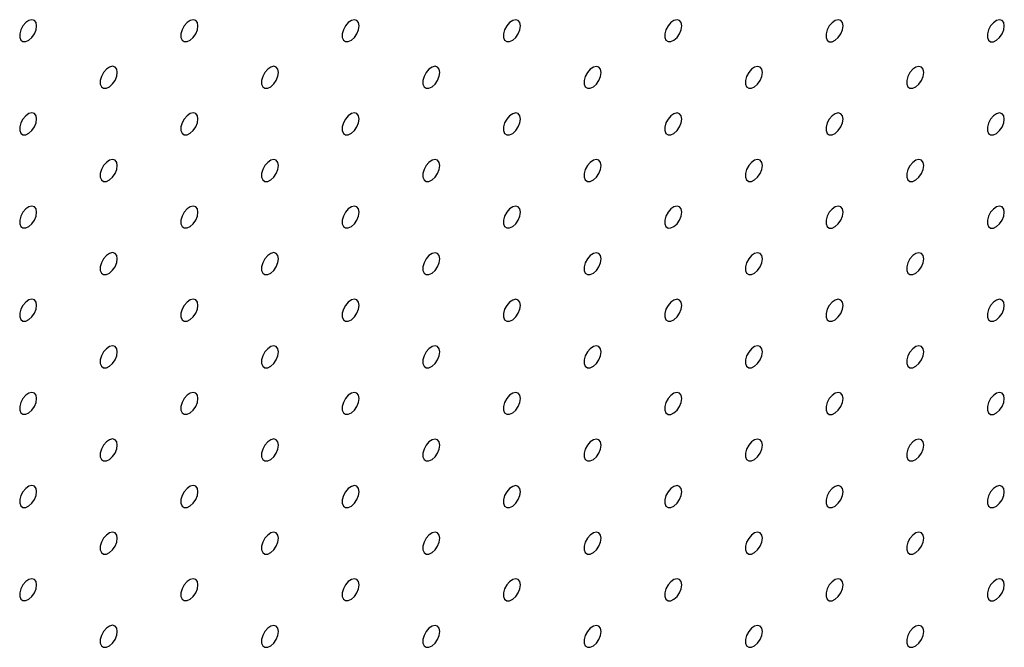
# Model space of a CAD drawing. Units: millimetres. Extents: x 11673 to 11970, y -7568 to -7358.
# Drawn here: x 11893 to 11904, y -7449 to -7442 of the extents above; entities that cross this region are included whole.
import ezdxf

# ---------------------------------------------------------------- set-up
doc = ezdxf.new("R2010")
doc.units = ezdxf.units.MM
doc.header["$LTSCALE"] = 10

msp = doc.modelspace()

# ---------------------------------------------------------------- linework, layer by layer
at = {"color": 7, "linetype": 'Continuous', "lineweight": 25, "flags": 128}
for points in [[(11893.03344, -7442.28018), (11893.02711, -7442.24475), (11893.00899, -7442.22141), (11892.98151, -7442.21331), (11892.94839, -7442.22155), (11892.91411, -7442.24501), (11892.88328, -7442.28053), (11892.86009, -7442.3233), (11892.84765, -7442.36756), (11892.84765, -7442.40732), (11892.86009, -7442.43721), (11892.88328, -7442.4532), (11892.91411, -7442.45313), (11892.94839, -7442.43701), (11892.98151, -7442.40701), (11893.00899, -7442.36719), (11893.02711, -7442.32292), (11893.03344, -7442.28018)], [(11894.8012, -7442.28035), (11894.79488, -7442.24492), (11894.77675, -7442.22158), (11894.74927, -7442.21348), (11894.71616, -7442.22172), (11894.68187, -7442.24518), (11894.65105, -7442.28069), (11894.62785, -7442.32347), (11894.61542, -7442.36772), (11894.61542, -7442.40748), (11894.62785, -7442.43738), (11894.65105, -7442.45337), (11894.68187, -7442.4533), (11894.71616, -7442.43718), (11894.74927, -7442.40718), (11894.77675, -7442.36735), (11894.79488, -7442.32309), (11894.8012, -7442.28035)], [(11896.56897, -7442.28052), (11896.56264, -7442.24508), (11896.54452, -7442.22174), (11896.51704, -7442.21365), (11896.48392, -7442.22188), (11896.44964, -7442.24534), (11896.41882, -7442.28086), (11896.39562, -7442.32363), (11896.38318, -7442.36789), (11896.38318, -7442.40765), (11896.39562, -7442.43754), (11896.41882, -7442.45354), (11896.44964, -7442.45347), (11896.48392, -7442.43734), (11896.51704, -7442.40734), (11896.54452, -7442.36752), (11896.56264, -7442.32325), (11896.56897, -7442.28052)], [(11898.33674, -7442.28068), (11898.33041, -7442.24525), (11898.31229, -7442.22191), (11898.28481, -7442.21381), (11898.25169, -7442.22205), (11898.21741, -7442.24551), (11898.18659, -7442.28102), (11898.16339, -7442.3238), (11898.15095, -7442.36805), (11898.15095, -7442.40782), (11898.16339, -7442.43771), (11898.18659, -7442.4537), (11898.21741, -7442.45363), (11898.25169, -7442.43751), (11898.28481, -7442.40751), (11898.31229, -7442.36769), (11898.33041, -7442.32342), (11898.33674, -7442.28068)], [(11900.10451, -7442.28085), (11900.09818, -7442.24542), (11900.08005, -7442.22208), (11900.05258, -7442.21398), (11900.01946, -7442.22221), (11899.98517, -7442.24567), (11899.95435, -7442.28119), (11899.93116, -7442.32396), (11899.91872, -7442.36822), (11899.91872, -7442.40798), (11899.93116, -7442.43788), (11899.95435, -7442.45387), (11899.98517, -7442.4538), (11900.01946, -7442.43767), (11900.05258, -7442.40768), (11900.08005, -7442.36785), (11900.09818, -7442.32358), (11900.10451, -7442.28085)], [(11901.87227, -7442.28101), (11901.86595, -7442.24558), (11901.84782, -7442.22224), (11901.82034, -7442.21414), (11901.78723, -7442.22238), (11901.75294, -7442.24584), (11901.72212, -7442.28136), (11901.69892, -7442.32413), (11901.68648, -7442.36839), (11901.68648, -7442.40815), (11901.69892, -7442.43804), (11901.72212, -7442.45403), (11901.75294, -7442.45396), (11901.78723, -7442.43784), (11901.82034, -7442.40784), (11901.84782, -7442.36802), (11901.86595, -7442.32375), (11901.87227, -7442.28101)], [(11903.64004, -7442.28118), (11903.63371, -7442.24575), (11903.61559, -7442.22241), (11903.58811, -7442.21431), (11903.55499, -7442.22255), (11903.52071, -7442.24601), (11903.48989, -7442.28152), (11903.46669, -7442.3243), (11903.45425, -7442.36855), (11903.45425, -7442.40831), (11903.46669, -7442.43821), (11903.48989, -7442.4542), (11903.52071, -7442.45413), (11903.55499, -7442.43801), (11903.58811, -7442.40801), (11903.61559, -7442.36818), (11903.63371, -7442.32392), (11903.64004, -7442.28118)], [(11893.91732, -7442.79061), (11893.91099, -7442.75517), (11893.89287, -7442.73183), (11893.86539, -7442.72373), (11893.83227, -7442.73197), (11893.79799, -7442.75543), (11893.76717, -7442.79095), (11893.74397, -7442.83372), (11893.73153, -7442.87798), (11893.73153, -7442.91774), (11893.74397, -7442.94763), (11893.76717, -7442.96363), (11893.79799, -7442.96356), (11893.83227, -7442.94743), (11893.86539, -7442.91743), (11893.89287, -7442.87761), (11893.91099, -7442.83334), (11893.91732, -7442.79061)], [(11895.68509, -7442.79077), (11895.67876, -7442.75534), (11895.66064, -7442.732), (11895.63316, -7442.7239), (11895.60004, -7442.73214), (11895.56576, -7442.7556), (11895.53493, -7442.79111), (11895.51174, -7442.83389), (11895.4993, -7442.87814), (11895.4993, -7442.9179), (11895.51174, -7442.9478), (11895.53493, -7442.96379), (11895.56576, -7442.96372), (11895.60004, -7442.9476), (11895.63316, -7442.9176), (11895.66064, -7442.87778), (11895.67876, -7442.83351), (11895.68509, -7442.79077)], [(11897.45286, -7442.79094), (11897.44653, -7442.75551), (11897.4284, -7442.73216), (11897.40093, -7442.72407), (11897.36781, -7442.7323), (11897.33352, -7442.75576), (11897.3027, -7442.79128), (11897.27951, -7442.83405), (11897.26707, -7442.87831), (11897.26707, -7442.91807), (11897.27951, -7442.94797), (11897.3027, -7442.96396), (11897.33352, -7442.96389), (11897.36781, -7442.94776), (11897.40093, -7442.91776), (11897.4284, -7442.87794), (11897.44653, -7442.83367), (11897.45286, -7442.79094)], [(11899.22062, -7442.7911), (11899.2143, -7442.75567), (11899.19617, -7442.73233), (11899.16869, -7442.72423), (11899.13558, -7442.73247), (11899.10129, -7442.75593), (11899.07047, -7442.79145), (11899.04727, -7442.83422), (11899.03483, -7442.87848), (11899.03483, -7442.91824), (11899.04727, -7442.94813), (11899.07047, -7442.96412), (11899.10129, -7442.96405), (11899.13558, -7442.94793), (11899.16869, -7442.91793), (11899.19617, -7442.87811), (11899.2143, -7442.83384), (11899.22062, -7442.7911)], [(11900.98839, -7442.79127), (11900.98206, -7442.75584), (11900.96394, -7442.7325), (11900.93646, -7442.7244), (11900.90334, -7442.73263), (11900.86906, -7442.7561), (11900.83824, -7442.79161), (11900.81504, -7442.83439), (11900.8026, -7442.87864), (11900.8026, -7442.9184), (11900.81504, -7442.9483), (11900.83824, -7442.96429), (11900.86906, -7442.96422), (11900.90334, -7442.9481), (11900.93646, -7442.9181), (11900.96394, -7442.87827), (11900.98206, -7442.834), (11900.98839, -7442.79127)], [(11902.75616, -7442.79143), (11902.74983, -7442.756), (11902.7317, -7442.73266), (11902.70423, -7442.72456), (11902.67111, -7442.7328), (11902.63682, -7442.75626), (11902.606, -7442.79178), (11902.58281, -7442.83455), (11902.57037, -7442.87881), (11902.57037, -7442.91857), (11902.58281, -7442.94846), (11902.606, -7442.96446), (11902.63682, -7442.96438), (11902.67111, -7442.94826), (11902.70423, -7442.91826), (11902.7317, -7442.87844), (11902.74983, -7442.83417), (11902.75616, -7442.79143)], [(11893.03344, -7443.30086), (11893.02711, -7443.26543), (11893.00899, -7443.24209), (11892.98151, -7443.23399), (11892.94839, -7443.24223), (11892.91411, -7443.26569), (11892.88328, -7443.3012), (11892.86009, -7443.34398), (11892.84765, -7443.38823), (11892.84765, -7443.42799), (11892.86009, -7443.45789), (11892.88328, -7443.47388), (11892.91411, -7443.47381), (11892.94839, -7443.45769), (11892.98151, -7443.42769), (11893.00899, -7443.38786), (11893.02711, -7443.3436), (11893.03344, -7443.30086)], [(11894.8012, -7443.30103), (11894.79488, -7443.2656), (11894.77675, -7443.24225), (11894.74927, -7443.23416), (11894.71616, -7443.24239), (11894.68187, -7443.26585), (11894.65105, -7443.30137), (11894.62785, -7443.34414), (11894.61542, -7443.3884), (11894.61542, -7443.42816), (11894.62785, -7443.45805), (11894.65105, -7443.47405), (11894.68187, -7443.47398), (11894.71616, -7443.45785), (11894.74927, -7443.42785), (11894.77675, -7443.38803), (11894.79488, -7443.34376), (11894.8012, -7443.30103)], [(11896.56897, -7443.30119), (11896.56264, -7443.26576), (11896.54452, -7443.24242), (11896.51704, -7443.23432), (11896.48392, -7443.24256), (11896.44964, -7443.26602), (11896.41882, -7443.30153), (11896.39562, -7443.34431), (11896.38318, -7443.38856), (11896.38318, -7443.42833), (11896.39562, -7443.45822), (11896.41882, -7443.47421), (11896.44964, -7443.47414), (11896.48392, -7443.45802), (11896.51704, -7443.42802), (11896.54452, -7443.3882), (11896.56264, -7443.34393), (11896.56897, -7443.30119)], [(11898.33674, -7443.30136), (11898.33041, -7443.26593), (11898.31229, -7443.24259), (11898.28481, -7443.23449), (11898.25169, -7443.24272), (11898.21741, -7443.26618), (11898.18659, -7443.3017), (11898.16339, -7443.34447), (11898.15095, -7443.38873), (11898.15095, -7443.42849), (11898.16339, -7443.45839), (11898.18659, -7443.47438), (11898.21741, -7443.47431), (11898.25169, -7443.45818), (11898.28481, -7443.42819), (11898.31229, -7443.38836), (11898.33041, -7443.34409), (11898.33674, -7443.30136)], [(11900.10451, -7443.30152), (11900.09818, -7443.26609), (11900.08005, -7443.24275), (11900.05258, -7443.23465), (11900.01946, -7443.24289), (11899.98517, -7443.26635), (11899.95435, -7443.30187), (11899.93116, -7443.34464), (11899.91872, -7443.3889), (11899.91872, -7443.42866), (11899.93116, -7443.45855), (11899.95435, -7443.47454), (11899.98517, -7443.47447), (11900.01946, -7443.45835), (11900.05258, -7443.42835), (11900.08005, -7443.38853), (11900.09818, -7443.34426), (11900.10451, -7443.30152)], [(11901.87227, -7443.30169), (11901.86595, -7443.26626), (11901.84782, -7443.24292), (11901.82034, -7443.23482), (11901.78723, -7443.24306), (11901.75294, -7443.26652), (11901.72212, -7443.30203), (11901.69892, -7443.34481), (11901.68648, -7443.38906), (11901.68648, -7443.42882), (11901.69892, -7443.45872), (11901.72212, -7443.47471), (11901.75294, -7443.47464), (11901.78723, -7443.45852), (11901.82034, -7443.42852), (11901.84782, -7443.38869), (11901.86595, -7443.34443), (11901.87227, -7443.30169)], [(11903.64004, -7443.30186), (11903.63371, -7443.26642), (11903.61559, -7443.24308), (11903.58811, -7443.23498), (11903.55499, -7443.24322), (11903.52071, -7443.26668), (11903.48989, -7443.3022), (11903.46669, -7443.34497), (11903.45425, -7443.38923), (11903.45425, -7443.42899), (11903.46669, -7443.45888), (11903.48989, -7443.47488), (11903.52071, -7443.47481), (11903.55499, -7443.45868), (11903.58811, -7443.42868), (11903.61559, -7443.38886), (11903.63371, -7443.34459), (11903.64004, -7443.30186)], [(11893.91732, -7443.81128), (11893.91099, -7443.77585), (11893.89287, -7443.75251), (11893.86539, -7443.74441), (11893.83227, -7443.75265), (11893.79799, -7443.77611), (11893.76717, -7443.81162), (11893.74397, -7443.8544), (11893.73153, -7443.89865), (11893.73153, -7443.93841), (11893.74397, -7443.96831), (11893.76717, -7443.9843), (11893.79799, -7443.98423), (11893.83227, -7443.96811), (11893.86539, -7443.93811), (11893.89287, -7443.89829), (11893.91099, -7443.85402), (11893.91732, -7443.81128)], [(11895.68509, -7443.81145), (11895.67876, -7443.77602), (11895.66064, -7443.75267), (11895.63316, -7443.74458), (11895.60004, -7443.75281), (11895.56576, -7443.77627), (11895.53493, -7443.81179), (11895.51174, -7443.85456), (11895.4993, -7443.89882), (11895.4993, -7443.93858), (11895.51174, -7443.96848), (11895.53493, -7443.98447), (11895.56576, -7443.9844), (11895.60004, -7443.96827), (11895.63316, -7443.93827), (11895.66064, -7443.89845), (11895.67876, -7443.85418), (11895.68509, -7443.81145)], [(11897.45286, -7443.81161), (11897.44653, -7443.77618), (11897.4284, -7443.75284), (11897.40093, -7443.74474), (11897.36781, -7443.75298), (11897.33352, -7443.77644), (11897.3027, -7443.81196), (11897.27951, -7443.85473), (11897.26707, -7443.89899), (11897.26707, -7443.93875), (11897.27951, -7443.96864), (11897.3027, -7443.98463), (11897.33352, -7443.98456), (11897.36781, -7443.96844), (11897.40093, -7443.93844), (11897.4284, -7443.89862), (11897.44653, -7443.85435), (11897.45286, -7443.81161)], [(11899.22062, -7443.81178), (11899.2143, -7443.77635), (11899.19617, -7443.75301), (11899.16869, -7443.74491), (11899.13558, -7443.75315), (11899.10129, -7443.77661), (11899.07047, -7443.81212), (11899.04727, -7443.8549), (11899.03483, -7443.89915), (11899.03483, -7443.93891), (11899.04727, -7443.96881), (11899.07047, -7443.9848), (11899.10129, -7443.98473), (11899.13558, -7443.96861), (11899.16869, -7443.93861), (11899.19617, -7443.89878), (11899.2143, -7443.85451), (11899.22062, -7443.81178)], [(11900.98839, -7443.81194), (11900.98206, -7443.77651), (11900.96394, -7443.75317), (11900.93646, -7443.74507), (11900.90334, -7443.75331), (11900.86906, -7443.77677), (11900.83824, -7443.81229), (11900.81504, -7443.85506), (11900.8026, -7443.89932), (11900.8026, -7443.93908), (11900.81504, -7443.96897), (11900.83824, -7443.98497), (11900.86906, -7443.98489), (11900.90334, -7443.96877), (11900.93646, -7443.93877), (11900.96394, -7443.89895), (11900.98206, -7443.85468), (11900.98839, -7443.81194)], [(11902.75616, -7443.81211), (11902.74983, -7443.77668), (11902.7317, -7443.75334), (11902.70423, -7443.74524), (11902.67111, -7443.75348), (11902.63682, -7443.77694), (11902.606, -7443.81245), (11902.58281, -7443.85523), (11902.57037, -7443.89948), (11902.57037, -7443.93924), (11902.58281, -7443.96914), (11902.606, -7443.98513), (11902.63682, -7443.98506), (11902.67111, -7443.96894), (11902.70423, -7443.93894), (11902.7317, -7443.89911), (11902.74983, -7443.85485), (11902.75616, -7443.81211)], [(11893.03344, -7444.32154), (11893.02711, -7444.28611), (11893.00899, -7444.26276), (11892.98151, -7444.25467), (11892.94839, -7444.2629), (11892.91411, -7444.28636), (11892.88328, -7444.32188), (11892.86009, -7444.36465), (11892.84765, -7444.40891), (11892.84765, -7444.44867), (11892.86009, -7444.47856), (11892.88328, -7444.49456), (11892.91411, -7444.49449), (11892.94839, -7444.47836), (11892.98151, -7444.44836), (11893.00899, -7444.40854), (11893.02711, -7444.36427), (11893.03344, -7444.32154)], [(11894.8012, -7444.3217), (11894.79488, -7444.28627), (11894.77675, -7444.26293), (11894.74927, -7444.25483), (11894.71616, -7444.26307), (11894.68187, -7444.28653), (11894.65105, -7444.32205), (11894.62785, -7444.36482), (11894.61542, -7444.40908), (11894.61542, -7444.44884), (11894.62785, -7444.47873), (11894.65105, -7444.49472), (11894.68187, -7444.49465), (11894.71616, -7444.47853), (11894.74927, -7444.44853), (11894.77675, -7444.40871), (11894.79488, -7444.36444), (11894.8012, -7444.3217)], [(11896.56897, -7444.32187), (11896.56264, -7444.28644), (11896.54452, -7444.2631), (11896.51704, -7444.255), (11896.48392, -7444.26323), (11896.44964, -7444.2867), (11896.41882, -7444.32221), (11896.39562, -7444.36499), (11896.38318, -7444.40924), (11896.38318, -7444.449), (11896.39562, -7444.4789), (11896.41882, -7444.49489), (11896.44964, -7444.49482), (11896.48392, -7444.47869), (11896.51704, -7444.4487), (11896.54452, -7444.40887), (11896.56264, -7444.3646), (11896.56897, -7444.32187)], [(11898.33674, -7444.32203), (11898.33041, -7444.2866), (11898.31229, -7444.26326), (11898.28481, -7444.25516), (11898.25169, -7444.2634), (11898.21741, -7444.28686), (11898.18659, -7444.32238), (11898.16339, -7444.36515), (11898.15095, -7444.40941), (11898.15095, -7444.44917), (11898.16339, -7444.47906), (11898.18659, -7444.49505), (11898.21741, -7444.49498), (11898.25169, -7444.47886), (11898.28481, -7444.44886), (11898.31229, -7444.40904), (11898.33041, -7444.36477), (11898.33674, -7444.32203)], [(11900.10451, -7444.3222), (11900.09818, -7444.28677), (11900.08005, -7444.26343), (11900.05258, -7444.25533), (11900.01946, -7444.26357), (11899.98517, -7444.28703), (11899.95435, -7444.32254), (11899.93116, -7444.36532), (11899.91872, -7444.40957), (11899.91872, -7444.44933), (11899.93116, -7444.47923), (11899.95435, -7444.49522), (11899.98517, -7444.49515), (11900.01946, -7444.47903), (11900.05258, -7444.44903), (11900.08005, -7444.4092), (11900.09818, -7444.36494), (11900.10451, -7444.3222)], [(11901.87227, -7444.32237), (11901.86595, -7444.28693), (11901.84782, -7444.26359), (11901.82034, -7444.25549), (11901.78723, -7444.26373), (11901.75294, -7444.28719), (11901.72212, -7444.32271), (11901.69892, -7444.36548), (11901.68648, -7444.40974), (11901.68648, -7444.4495), (11901.69892, -7444.47939), (11901.72212, -7444.49539), (11901.75294, -7444.49532), (11901.78723, -7444.47919), (11901.82034, -7444.44919), (11901.84782, -7444.40937), (11901.86595, -7444.3651), (11901.87227, -7444.32237)], [(11903.64004, -7444.32253), (11903.63371, -7444.2871), (11903.61559, -7444.26376), (11903.58811, -7444.25566), (11903.55499, -7444.2639), (11903.52071, -7444.28736), (11903.48989, -7444.32287), (11903.46669, -7444.36565), (11903.45425, -7444.4099), (11903.45425, -7444.44966), (11903.46669, -7444.47956), (11903.48989, -7444.49555), (11903.52071, -7444.49548), (11903.55499, -7444.47936), (11903.58811, -7444.44936), (11903.61559, -7444.40954), (11903.63371, -7444.36527), (11903.64004, -7444.32253)], [(11893.91732, -7444.83196), (11893.91099, -7444.79653), (11893.89287, -7444.77319), (11893.86539, -7444.76509), (11893.83227, -7444.77332), (11893.79799, -7444.79678), (11893.76717, -7444.8323), (11893.74397, -7444.87507), (11893.73153, -7444.91933), (11893.73153, -7444.95909), (11893.74397, -7444.98899), (11893.76717, -7445.00498), (11893.79799, -7445.00491), (11893.83227, -7444.98878), (11893.86539, -7444.95878), (11893.89287, -7444.91896), (11893.91099, -7444.87469), (11893.91732, -7444.83196)], [(11895.68509, -7444.83212), (11895.67876, -7444.79669), (11895.66064, -7444.77335), (11895.63316, -7444.76525), (11895.60004, -7444.77349), (11895.56576, -7444.79695), (11895.53493, -7444.83247), (11895.51174, -7444.87524), (11895.4993, -7444.9195), (11895.4993, -7444.95926), (11895.51174, -7444.98915), (11895.53493, -7445.00514), (11895.56576, -7445.00507), (11895.60004, -7444.98895), (11895.63316, -7444.95895), (11895.66064, -7444.91913), (11895.67876, -7444.87486), (11895.68509, -7444.83212)], [(11897.45286, -7444.83229), (11897.44653, -7444.79686), (11897.4284, -7444.77352), (11897.40093, -7444.76542), (11897.36781, -7444.77366), (11897.33352, -7444.79712), (11897.3027, -7444.83263), (11897.27951, -7444.87541), (11897.26707, -7444.91966), (11897.26707, -7444.95942), (11897.27951, -7444.98932), (11897.3027, -7445.00531), (11897.33352, -7445.00524), (11897.36781, -7444.98912), (11897.40093, -7444.95912), (11897.4284, -7444.91929), (11897.44653, -7444.87502), (11897.45286, -7444.83229)], [(11899.22062, -7444.83245), (11899.2143, -7444.79702), (11899.19617, -7444.77368), (11899.16869, -7444.76558), (11899.13558, -7444.77382), (11899.10129, -7444.79728), (11899.07047, -7444.8328), (11899.04727, -7444.87557), (11899.03483, -7444.91983), (11899.03483, -7444.95959), (11899.04727, -7444.98948), (11899.07047, -7445.00548), (11899.10129, -7445.0054), (11899.13558, -7444.98928), (11899.16869, -7444.95928), (11899.19617, -7444.91946), (11899.2143, -7444.87519), (11899.22062, -7444.83245)], [(11900.98839, -7444.83262), (11900.98206, -7444.79719), (11900.96394, -7444.77385), (11900.93646, -7444.76575), (11900.90334, -7444.77399), (11900.86906, -7444.79745), (11900.83824, -7444.83296), (11900.81504, -7444.87574), (11900.8026, -7444.91999), (11900.8026, -7444.95975), (11900.81504, -7444.98965), (11900.83824, -7445.00564), (11900.86906, -7445.00557), (11900.90334, -7444.98945), (11900.93646, -7444.95945), (11900.96394, -7444.91963), (11900.98206, -7444.87536), (11900.98839, -7444.83262)], [(11902.75616, -7444.83279), (11902.74983, -7444.79736), (11902.7317, -7444.77401), (11902.70423, -7444.76592), (11902.67111, -7444.77415), (11902.63682, -7444.79761), (11902.606, -7444.83313), (11902.58281, -7444.8759), (11902.57037, -7444.92016), (11902.57037, -7444.95992), (11902.58281, -7444.98981), (11902.606, -7445.00581), (11902.63682, -7445.00574), (11902.67111, -7444.98961), (11902.70423, -7444.95961), (11902.7317, -7444.91979), (11902.74983, -7444.87552), (11902.75616, -7444.83279)], [(11893.03344, -7445.34221), (11893.02711, -7445.30678), (11893.00899, -7445.28344), (11892.98151, -7445.27534), (11892.94839, -7445.28358), (11892.91411, -7445.30704), (11892.88328, -7445.34256), (11892.86009, -7445.38533), (11892.84765, -7445.42959), (11892.84765, -7445.46935), (11892.86009, -7445.49924), (11892.88328, -7445.51523), (11892.91411, -7445.51516), (11892.94839, -7445.49904), (11892.98151, -7445.46904), (11893.00899, -7445.42922), (11893.02711, -7445.38495), (11893.03344, -7445.34221)], [(11894.8012, -7445.34238), (11894.79488, -7445.30695), (11894.77675, -7445.28361), (11894.74927, -7445.27551), (11894.71616, -7445.28374), (11894.68187, -7445.30721), (11894.65105, -7445.34272), (11894.62785, -7445.3855), (11894.61542, -7445.42975), (11894.61542, -7445.46951), (11894.62785, -7445.49941), (11894.65105, -7445.5154), (11894.68187, -7445.51533), (11894.71616, -7445.4992), (11894.74927, -7445.46921), (11894.77675, -7445.42938), (11894.79488, -7445.38511), (11894.8012, -7445.34238)], [(11896.56897, -7445.34254), (11896.56264, -7445.30711), (11896.54452, -7445.28377), (11896.51704, -7445.27567), (11896.48392, -7445.28391), (11896.44964, -7445.30737), (11896.41882, -7445.34289), (11896.39562, -7445.38566), (11896.38318, -7445.42992), (11896.38318, -7445.46968), (11896.39562, -7445.49957), (11896.41882, -7445.51556), (11896.44964, -7445.51549), (11896.48392, -7445.49937), (11896.51704, -7445.46937), (11896.54452, -7445.42955), (11896.56264, -7445.38528), (11896.56897, -7445.34254)], [(11898.33674, -7445.34271), (11898.33041, -7445.30728), (11898.31229, -7445.28394), (11898.28481, -7445.27584), (11898.25169, -7445.28408), (11898.21741, -7445.30754), (11898.18659, -7445.34305), (11898.16339, -7445.38583), (11898.15095, -7445.43008), (11898.15095, -7445.46984), (11898.16339, -7445.49974), (11898.18659, -7445.51573), (11898.21741, -7445.51566), (11898.25169, -7445.49954), (11898.28481, -7445.46954), (11898.31229, -7445.42971), (11898.33041, -7445.38545), (11898.33674, -7445.34271)], [(11900.10451, -7445.34288), (11900.09818, -7445.30744), (11900.08005, -7445.2841), (11900.05258, -7445.276), (11900.01946, -7445.28424), (11899.98517, -7445.3077), (11899.95435, -7445.34322), (11899.93116, -7445.38599), (11899.91872, -7445.43025), (11899.91872, -7445.47001), (11899.93116, -7445.4999), (11899.95435, -7445.5159), (11899.98517, -7445.51583), (11900.01946, -7445.4997), (11900.05258, -7445.4697), (11900.08005, -7445.42988), (11900.09818, -7445.38561), (11900.10451, -7445.34288)], [(11901.87227, -7445.34304), (11901.86595, -7445.30761), (11901.84782, -7445.28427), (11901.82034, -7445.27617), (11901.78723, -7445.28441), (11901.75294, -7445.30787), (11901.72212, -7445.34338), (11901.69892, -7445.38616), (11901.68648, -7445.43041), (11901.68648, -7445.47017), (11901.69892, -7445.50007), (11901.72212, -7445.51606), (11901.75294, -7445.51599), (11901.78723, -7445.49987), (11901.82034, -7445.46987), (11901.84782, -7445.43005), (11901.86595, -7445.38578), (11901.87227, -7445.34304)], [(11903.64004, -7445.34321), (11903.63371, -7445.30778), (11903.61559, -7445.28444), (11903.58811, -7445.27634), (11903.55499, -7445.28457), (11903.52071, -7445.30803), (11903.48989, -7445.34355), (11903.46669, -7445.38632), (11903.45425, -7445.43058), (11903.45425, -7445.47034), (11903.46669, -7445.50024), (11903.48989, -7445.51623), (11903.52071, -7445.51616), (11903.55499, -7445.50003), (11903.58811, -7445.47004), (11903.61559, -7445.43021), (11903.63371, -7445.38594), (11903.64004, -7445.34321)], [(11893.91732, -7445.85263), (11893.91099, -7445.8172), (11893.89287, -7445.79386), (11893.86539, -7445.78576), (11893.83227, -7445.794), (11893.79799, -7445.81746), (11893.76717, -7445.85298), (11893.74397, -7445.89575), (11893.73153, -7445.94001), (11893.73153, -7445.97977), (11893.74397, -7446.00966), (11893.76717, -7446.02565), (11893.79799, -7446.02558), (11893.83227, -7446.00946), (11893.86539, -7445.97946), (11893.89287, -7445.93964), (11893.91099, -7445.89537), (11893.91732, -7445.85263)], [(11895.68509, -7445.8528), (11895.67876, -7445.81737), (11895.66064, -7445.79403), (11895.63316, -7445.78593), (11895.60004, -7445.79417), (11895.56576, -7445.81763), (11895.53493, -7445.85314), (11895.51174, -7445.89592), (11895.4993, -7445.94017), (11895.4993, -7445.97993), (11895.51174, -7446.00983), (11895.53493, -7446.02582), (11895.56576, -7446.02575), (11895.60004, -7446.00963), (11895.63316, -7445.97963), (11895.66064, -7445.9398), (11895.67876, -7445.89553), (11895.68509, -7445.8528)], [(11897.45286, -7445.85296), (11897.44653, -7445.81753), (11897.4284, -7445.79419), (11897.40093, -7445.78609), (11897.36781, -7445.79433), (11897.33352, -7445.81779), (11897.3027, -7445.85331), (11897.27951, -7445.89608), (11897.26707, -7445.94034), (11897.26707, -7445.9801), (11897.27951, -7446.00999), (11897.3027, -7446.02599), (11897.33352, -7446.02592), (11897.36781, -7446.00979), (11897.40093, -7445.97979), (11897.4284, -7445.93997), (11897.44653, -7445.8957), (11897.45286, -7445.85296)], [(11899.22062, -7445.85313), (11899.2143, -7445.8177), (11899.19617, -7445.79436), (11899.16869, -7445.78626), (11899.13558, -7445.7945), (11899.10129, -7445.81796), (11899.07047, -7445.85347), (11899.04727, -7445.89625), (11899.03483, -7445.9405), (11899.03483, -7445.98026), (11899.04727, -7446.01016), (11899.07047, -7446.02615), (11899.10129, -7446.02608), (11899.13558, -7446.00996), (11899.16869, -7445.97996), (11899.19617, -7445.94014), (11899.2143, -7445.89587), (11899.22062, -7445.85313)], [(11900.98839, -7445.8533), (11900.98206, -7445.81787), (11900.96394, -7445.79452), (11900.93646, -7445.78643), (11900.90334, -7445.79466), (11900.86906, -7445.81812), (11900.83824, -7445.85364), (11900.81504, -7445.89641), (11900.8026, -7445.94067), (11900.8026, -7445.98043), (11900.81504, -7446.01032), (11900.83824, -7446.02632), (11900.86906, -7446.02625), (11900.90334, -7446.01012), (11900.93646, -7445.98012), (11900.96394, -7445.9403), (11900.98206, -7445.89603), (11900.98839, -7445.8533)], [(11902.75616, -7445.85346), (11902.74983, -7445.81803), (11902.7317, -7445.79469), (11902.70423, -7445.78659), (11902.67111, -7445.79483), (11902.63682, -7445.81829), (11902.606, -7445.85381), (11902.58281, -7445.89658), (11902.57037, -7445.94084), (11902.57037, -7445.9806), (11902.58281, -7446.01049), (11902.606, -7446.02648), (11902.63682, -7446.02641), (11902.67111, -7446.01029), (11902.70423, -7445.98029), (11902.7317, -7445.94047), (11902.74983, -7445.8962), (11902.75616, -7445.85346)], [(11893.03344, -7446.36289), (11893.02711, -7446.32746), (11893.00899, -7446.30412), (11892.98151, -7446.29602), (11892.94839, -7446.30425), (11892.91411, -7446.32772), (11892.88328, -7446.36323), (11892.86009, -7446.40601), (11892.84765, -7446.45026), (11892.84765, -7446.49002), (11892.86009, -7446.51992), (11892.88328, -7446.53591), (11892.91411, -7446.53584), (11892.94839, -7446.51971), (11892.98151, -7446.48972), (11893.00899, -7446.44989), (11893.02711, -7446.40562), (11893.03344, -7446.36289)], [(11894.8012, -7446.36305), (11894.79488, -7446.32762), (11894.77675, -7446.30428), (11894.74927, -7446.29618), (11894.71616, -7446.30442), (11894.68187, -7446.32788), (11894.65105, -7446.3634), (11894.62785, -7446.40617), (11894.61542, -7446.45043), (11894.61542, -7446.49019), (11894.62785, -7446.52008), (11894.65105, -7446.53607), (11894.68187, -7446.536), (11894.71616, -7446.51988), (11894.74927, -7446.48988), (11894.77675, -7446.45006), (11894.79488, -7446.40579), (11894.8012, -7446.36305)], [(11896.56897, -7446.36322), (11896.56264, -7446.32779), (11896.54452, -7446.30445), (11896.51704, -7446.29635), (11896.48392, -7446.30459), (11896.44964, -7446.32805), (11896.41882, -7446.36356), (11896.39562, -7446.40634), (11896.38318, -7446.45059), (11896.38318, -7446.49035), (11896.39562, -7446.52025), (11896.41882, -7446.53624), (11896.44964, -7446.53617), (11896.48392, -7446.52005), (11896.51704, -7446.49005), (11896.54452, -7446.45022), (11896.56264, -7446.40596), (11896.56897, -7446.36322)], [(11898.33674, -7446.36339), (11898.33041, -7446.32795), (11898.31229, -7446.30461), (11898.28481, -7446.29651), (11898.25169, -7446.30475), (11898.21741, -7446.32821), (11898.18659, -7446.36373), (11898.16339, -7446.4065), (11898.15095, -7446.45076), (11898.15095, -7446.49052), (11898.16339, -7446.52041), (11898.18659, -7446.53641), (11898.21741, -7446.53634), (11898.25169, -7446.52021), (11898.28481, -7446.49021), (11898.31229, -7446.45039), (11898.33041, -7446.40612), (11898.33674, -7446.36339)], [(11900.10451, -7446.36355), (11900.09818, -7446.32812), (11900.08005, -7446.30478), (11900.05258, -7446.29668), (11900.01946, -7446.30492), (11899.98517, -7446.32838), (11899.95435, -7446.36389), (11899.93116, -7446.40667), (11899.91872, -7446.45092), (11899.91872, -7446.49069), (11899.93116, -7446.52058), (11899.95435, -7446.53657), (11899.98517, -7446.5365), (11900.01946, -7446.52038), (11900.05258, -7446.49038), (11900.08005, -7446.45056), (11900.09818, -7446.40629), (11900.10451, -7446.36355)], [(11901.87227, -7446.36372), (11901.86595, -7446.32829), (11901.84782, -7446.30495), (11901.82034, -7446.29685), (11901.78723, -7446.30508), (11901.75294, -7446.32854), (11901.72212, -7446.36406), (11901.69892, -7446.40683), (11901.68648, -7446.45109), (11901.68648, -7446.49085), (11901.69892, -7446.52075), (11901.72212, -7446.53674), (11901.75294, -7446.53667), (11901.78723, -7446.52054), (11901.82034, -7446.49055), (11901.84782, -7446.45072), (11901.86595, -7446.40645), (11901.87227, -7446.36372)], [(11903.64004, -7446.36388), (11903.63371, -7446.32845), (11903.61559, -7446.30511), (11903.58811, -7446.29701), (11903.55499, -7446.30525), (11903.52071, -7446.32871), (11903.48989, -7446.36423), (11903.46669, -7446.407), (11903.45425, -7446.45126), (11903.45425, -7446.49102), (11903.46669, -7446.52091), (11903.48989, -7446.5369), (11903.52071, -7446.53683), (11903.55499, -7446.52071), (11903.58811, -7446.49071), (11903.61559, -7446.45089), (11903.63371, -7446.40662), (11903.64004, -7446.36388)], [(11893.91732, -7446.87331), (11893.91099, -7446.83788), (11893.89287, -7446.81454), (11893.86539, -7446.80644), (11893.83227, -7446.81468), (11893.79799, -7446.83814), (11893.76717, -7446.87365), (11893.74397, -7446.91643), (11893.73153, -7446.96068), (11893.73153, -7447.00044), (11893.74397, -7447.03034), (11893.76717, -7447.04633), (11893.79799, -7447.04626), (11893.83227, -7447.03014), (11893.86539, -7447.00014), (11893.89287, -7446.96031), (11893.91099, -7446.91604), (11893.91732, -7446.87331)], [(11895.68509, -7446.87348), (11895.67876, -7446.83804), (11895.66064, -7446.8147), (11895.63316, -7446.8066), (11895.60004, -7446.81484), (11895.56576, -7446.8383), (11895.53493, -7446.87382), (11895.51174, -7446.91659), (11895.4993, -7446.96085), (11895.4993, -7447.00061), (11895.51174, -7447.0305), (11895.53493, -7447.0465), (11895.56576, -7447.04643), (11895.60004, -7447.0303), (11895.63316, -7447.0003), (11895.66064, -7446.96048), (11895.67876, -7446.91621), (11895.68509, -7446.87348)], [(11897.45286, -7446.87364), (11897.44653, -7446.83821), (11897.4284, -7446.81487), (11897.40093, -7446.80677), (11897.36781, -7446.81501), (11897.33352, -7446.83847), (11897.3027, -7446.87398), (11897.27951, -7446.91676), (11897.26707, -7446.96101), (11897.26707, -7447.00077), (11897.27951, -7447.03067), (11897.3027, -7447.04666), (11897.33352, -7447.04659), (11897.36781, -7447.03047), (11897.40093, -7447.00047), (11897.4284, -7446.96065), (11897.44653, -7446.91638), (11897.45286, -7446.87364)], [(11899.22062, -7446.87381), (11899.2143, -7446.83838), (11899.19617, -7446.81503), (11899.16869, -7446.80694), (11899.13558, -7446.81517), (11899.10129, -7446.83863), (11899.07047, -7446.87415), (11899.04727, -7446.91692), (11899.03483, -7446.96118), (11899.03483, -7447.00094), (11899.04727, -7447.03084), (11899.07047, -7447.04683), (11899.10129, -7447.04676), (11899.13558, -7447.03063), (11899.16869, -7447.00063), (11899.19617, -7446.96081), (11899.2143, -7446.91654), (11899.22062, -7446.87381)], [(11900.98839, -7446.87397), (11900.98206, -7446.83854), (11900.96394, -7446.8152), (11900.93646, -7446.8071), (11900.90334, -7446.81534), (11900.86906, -7446.8388), (11900.83824, -7446.87432), (11900.81504, -7446.91709), (11900.8026, -7446.96135), (11900.8026, -7447.00111), (11900.81504, -7447.031), (11900.83824, -7447.04699), (11900.86906, -7447.04692), (11900.90334, -7447.0308), (11900.93646, -7447.0008), (11900.96394, -7446.96098), (11900.98206, -7446.91671), (11900.98839, -7446.87397)], [(11902.75616, -7446.87414), (11902.74983, -7446.83871), (11902.7317, -7446.81537), (11902.70423, -7446.80727), (11902.67111, -7446.8155), (11902.63682, -7446.83897), (11902.606, -7446.87448), (11902.58281, -7446.91726), (11902.57037, -7446.96151), (11902.57037, -7447.00127), (11902.58281, -7447.03117), (11902.606, -7447.04716), (11902.63682, -7447.04709), (11902.67111, -7447.03097), (11902.70423, -7447.00097), (11902.7317, -7446.96114), (11902.74983, -7446.91687), (11902.75616, -7446.87414)], [(11893.03344, -7447.38356), (11893.02711, -7447.34813), (11893.00899, -7447.32479), (11892.98151, -7447.31669), (11892.94839, -7447.32493), (11892.91411, -7447.34839), (11892.88328, -7447.38391), (11892.86009, -7447.42668), (11892.84765, -7447.47094), (11892.84765, -7447.5107), (11892.86009, -7447.54059), (11892.88328, -7447.55658), (11892.91411, -7447.55651), (11892.94839, -7447.54039), (11892.98151, -7447.51039), (11893.00899, -7447.47057), (11893.02711, -7447.4263), (11893.03344, -7447.38356)], [(11894.8012, -7447.38373), (11894.79488, -7447.3483), (11894.77675, -7447.32496), (11894.74927, -7447.31686), (11894.71616, -7447.3251), (11894.68187, -7447.34856), (11894.65105, -7447.38407), (11894.62785, -7447.42685), (11894.61542, -7447.4711), (11894.61542, -7447.51086), (11894.62785, -7447.54076), (11894.65105, -7447.55675), (11894.68187, -7447.55668), (11894.71616, -7447.54056), (11894.74927, -7447.51056), (11894.77675, -7447.47073), (11894.79488, -7447.42647), (11894.8012, -7447.38373)], [(11896.56897, -7447.3839), (11896.56264, -7447.34847), (11896.54452, -7447.32512), (11896.51704, -7447.31703), (11896.48392, -7447.32526), (11896.44964, -7447.34872), (11896.41882, -7447.38424), (11896.39562, -7447.42701), (11896.38318, -7447.47127), (11896.38318, -7447.51103), (11896.39562, -7447.54092), (11896.41882, -7447.55692), (11896.44964, -7447.55685), (11896.48392, -7447.54072), (11896.51704, -7447.51072), (11896.54452, -7447.4709), (11896.56264, -7447.42663), (11896.56897, -7447.3839)], [(11898.33674, -7447.38406), (11898.33041, -7447.34863), (11898.31229, -7447.32529), (11898.28481, -7447.31719), (11898.25169, -7447.32543), (11898.21741, -7447.34889), (11898.18659, -7447.3844), (11898.16339, -7447.42718), (11898.15095, -7447.47143), (11898.15095, -7447.5112), (11898.16339, -7447.54109), (11898.18659, -7447.55708), (11898.21741, -7447.55701), (11898.25169, -7447.54089), (11898.28481, -7447.51089), (11898.31229, -7447.47107), (11898.33041, -7447.4268), (11898.33674, -7447.38406)], [(11900.10451, -7447.38423), (11900.09818, -7447.3488), (11900.08005, -7447.32546), (11900.05258, -7447.31736), (11900.01946, -7447.32559), (11899.98517, -7447.34905), (11899.95435, -7447.38457), (11899.93116, -7447.42734), (11899.91872, -7447.4716), (11899.91872, -7447.51136), (11899.93116, -7447.54126), (11899.95435, -7447.55725), (11899.98517, -7447.55718), (11900.01946, -7447.54105), (11900.05258, -7447.51106), (11900.08005, -7447.47123), (11900.09818, -7447.42696), (11900.10451, -7447.38423)], [(11901.87227, -7447.38439), (11901.86595, -7447.34896), (11901.84782, -7447.32562), (11901.82034, -7447.31752), (11901.78723, -7447.32576), (11901.75294, -7447.34922), (11901.72212, -7447.38474), (11901.69892, -7447.42751), (11901.68648, -7447.47177), (11901.68648, -7447.51153), (11901.69892, -7447.54142), (11901.72212, -7447.55741), (11901.75294, -7447.55734), (11901.78723, -7447.54122), (11901.82034, -7447.51122), (11901.84782, -7447.4714), (11901.86595, -7447.42713), (11901.87227, -7447.38439)], [(11903.64004, -7447.38456), (11903.63371, -7447.34913), (11903.61559, -7447.32579), (11903.58811, -7447.31769), (11903.55499, -7447.32593), (11903.52071, -7447.34939), (11903.48989, -7447.3849), (11903.46669, -7447.42768), (11903.45425, -7447.47193), (11903.45425, -7447.51169), (11903.46669, -7447.54159), (11903.48989, -7447.55758), (11903.52071, -7447.55751), (11903.55499, -7447.54139), (11903.58811, -7447.51139), (11903.61559, -7447.47156), (11903.63371, -7447.4273), (11903.64004, -7447.38456)], [(11893.91732, -7447.89399), (11893.91099, -7447.85855), (11893.89287, -7447.83521), (11893.86539, -7447.82711), (11893.83227, -7447.83535), (11893.79799, -7447.85881), (11893.76717, -7447.89433), (11893.74397, -7447.9371), (11893.73153, -7447.98136), (11893.73153, -7448.02112), (11893.74397, -7448.05101), (11893.76717, -7448.06701), (11893.79799, -7448.06694), (11893.83227, -7448.05081), (11893.86539, -7448.02081), (11893.89287, -7447.98099), (11893.91099, -7447.93672), (11893.91732, -7447.89399)], [(11895.68509, -7447.89415), (11895.67876, -7447.85872), (11895.66064, -7447.83538), (11895.63316, -7447.82728), (11895.60004, -7447.83552), (11895.56576, -7447.85898), (11895.53493, -7447.89449), (11895.51174, -7447.93727), (11895.4993, -7447.98152), (11895.4993, -7448.02128), (11895.51174, -7448.05118), (11895.53493, -7448.06717), (11895.56576, -7448.0671), (11895.60004, -7448.05098), (11895.63316, -7448.02098), (11895.66064, -7447.98116), (11895.67876, -7447.93689), (11895.68509, -7447.89415)], [(11897.45286, -7447.89432), (11897.44653, -7447.85889), (11897.4284, -7447.83554), (11897.40093, -7447.82745), (11897.36781, -7447.83568), (11897.33352, -7447.85914), (11897.3027, -7447.89466), (11897.27951, -7447.93743), (11897.26707, -7447.98169), (11897.26707, -7448.02145), (11897.27951, -7448.05135), (11897.3027, -7448.06734), (11897.33352, -7448.06727), (11897.36781, -7448.05114), (11897.40093, -7448.02114), (11897.4284, -7447.98132), (11897.44653, -7447.93705), (11897.45286, -7447.89432)], [(11899.22062, -7447.89448), (11899.2143, -7447.85905), (11899.19617, -7447.83571), (11899.16869, -7447.82761), (11899.13558, -7447.83585), (11899.10129, -7447.85931), (11899.07047, -7447.89483), (11899.04727, -7447.9376), (11899.03483, -7447.98186), (11899.03483, -7448.02162), (11899.04727, -7448.05151), (11899.07047, -7448.0675), (11899.10129, -7448.06743), (11899.13558, -7448.05131), (11899.16869, -7448.02131), (11899.19617, -7447.98149), (11899.2143, -7447.93722), (11899.22062, -7447.89448)], [(11900.98839, -7447.89465), (11900.98206, -7447.85922), (11900.96394, -7447.83588), (11900.93646, -7447.82778), (11900.90334, -7447.83602), (11900.86906, -7447.85948), (11900.83824, -7447.89499), (11900.81504, -7447.93777), (11900.8026, -7447.98202), (11900.8026, -7448.02178), (11900.81504, -7448.05168), (11900.83824, -7448.06767), (11900.86906, -7448.0676), (11900.90334, -7448.05148), (11900.93646, -7448.02148), (11900.96394, -7447.98165), (11900.98206, -7447.93738), (11900.98839, -7447.89465)], [(11902.75616, -7447.89481), (11902.74983, -7447.85938), (11902.7317, -7447.83604), (11902.70423, -7447.82794), (11902.67111, -7447.83618), (11902.63682, -7447.85964), (11902.606, -7447.89516), (11902.58281, -7447.93793), (11902.57037, -7447.98219), (11902.57037, -7448.02195), (11902.58281, -7448.05184), (11902.606, -7448.06784), (11902.63682, -7448.06776), (11902.67111, -7448.05164), (11902.70423, -7448.02164), (11902.7317, -7447.98182), (11902.74983, -7447.93755), (11902.75616, -7447.89481)], [(11893.03344, -7448.40424), (11893.02711, -7448.36881), (11893.00899, -7448.34547), (11892.98151, -7448.33737), (11892.94839, -7448.34561), (11892.91411, -7448.36907), (11892.88328, -7448.40458), (11892.86009, -7448.44736), (11892.84765, -7448.49161), (11892.84765, -7448.53137), (11892.86009, -7448.56127), (11892.88328, -7448.57726), (11892.91411, -7448.57719), (11892.94839, -7448.56107), (11892.98151, -7448.53107), (11893.00899, -7448.49124), (11893.02711, -7448.44698), (11893.03344, -7448.40424)], [(11894.8012, -7448.40441), (11894.79488, -7448.36898), (11894.77675, -7448.34563), (11894.74927, -7448.33754), (11894.71616, -7448.34577), (11894.68187, -7448.36923), (11894.65105, -7448.40475), (11894.62785, -7448.44752), (11894.61542, -7448.49178), (11894.61542, -7448.53154), (11894.62785, -7448.56143), (11894.65105, -7448.57743), (11894.68187, -7448.57736), (11894.71616, -7448.56123), (11894.74927, -7448.53123), (11894.77675, -7448.49141), (11894.79488, -7448.44714), (11894.8012, -7448.40441)], [(11896.56897, -7448.40457), (11896.56264, -7448.36914), (11896.54452, -7448.3458), (11896.51704, -7448.3377), (11896.48392, -7448.34594), (11896.44964, -7448.3694), (11896.41882, -7448.40491), (11896.39562, -7448.44769), (11896.38318, -7448.49194), (11896.38318, -7448.53171), (11896.39562, -7448.5616), (11896.41882, -7448.57759), (11896.44964, -7448.57752), (11896.48392, -7448.5614), (11896.51704, -7448.5314), (11896.54452, -7448.49158), (11896.56264, -7448.44731), (11896.56897, -7448.40457)], [(11898.33674, -7448.40474), (11898.33041, -7448.36931), (11898.31229, -7448.34597), (11898.28481, -7448.33787), (11898.25169, -7448.3461), (11898.21741, -7448.36957), (11898.18659, -7448.40508), (11898.16339, -7448.44786), (11898.15095, -7448.49211), (11898.15095, -7448.53187), (11898.16339, -7448.56177), (11898.18659, -7448.57776), (11898.21741, -7448.57769), (11898.25169, -7448.56156), (11898.28481, -7448.53157), (11898.31229, -7448.49174), (11898.33041, -7448.44747), (11898.33674, -7448.40474)], [(11900.10451, -7448.4049), (11900.09818, -7448.36947), (11900.08005, -7448.34613), (11900.05258, -7448.33803), (11900.01946, -7448.34627), (11899.98517, -7448.36973), (11899.95435, -7448.40525), (11899.93116, -7448.44802), (11899.91872, -7448.49228), (11899.91872, -7448.53204), (11899.93116, -7448.56193), (11899.95435, -7448.57792), (11899.98517, -7448.57785), (11900.01946, -7448.56173), (11900.05258, -7448.53173), (11900.08005, -7448.49191), (11900.09818, -7448.44764), (11900.10451, -7448.4049)], [(11901.87227, -7448.40507), (11901.86595, -7448.36964), (11901.84782, -7448.3463), (11901.82034, -7448.3382), (11901.78723, -7448.34644), (11901.75294, -7448.3699), (11901.72212, -7448.40541), (11901.69892, -7448.44819), (11901.68648, -7448.49244), (11901.68648, -7448.5322), (11901.69892, -7448.5621), (11901.72212, -7448.57809), (11901.75294, -7448.57802), (11901.78723, -7448.5619), (11901.82034, -7448.5319), (11901.84782, -7448.49207), (11901.86595, -7448.44781), (11901.87227, -7448.40507)], [(11903.64004, -7448.40524), (11903.63371, -7448.3698), (11903.61559, -7448.34646), (11903.58811, -7448.33836), (11903.55499, -7448.3466), (11903.52071, -7448.37006), (11903.48989, -7448.40558), (11903.46669, -7448.44835), (11903.45425, -7448.49261), (11903.45425, -7448.53237), (11903.46669, -7448.56226), (11903.48989, -7448.57826), (11903.52071, -7448.57819), (11903.55499, -7448.56206), (11903.58811, -7448.53206), (11903.61559, -7448.49224), (11903.63371, -7448.44797), (11903.64004, -7448.40524)], [(11893.91732, -7448.91466), (11893.91099, -7448.87923), (11893.89287, -7448.85589), (11893.86539, -7448.84779), (11893.83227, -7448.85603), (11893.79799, -7448.87949), (11893.76717, -7448.915), (11893.74397, -7448.95778), (11893.73153, -7449.00203), (11893.73153, -7449.04179), (11893.74397, -7449.07169), (11893.76717, -7449.08768), (11893.79799, -7449.08761), (11893.83227, -7449.07149), (11893.86539, -7449.04149), (11893.89287, -7449.00167), (11893.91099, -7448.9574), (11893.91732, -7448.91466)], [(11895.68509, -7448.91483), (11895.67876, -7448.8794), (11895.66064, -7448.85606), (11895.63316, -7448.84796), (11895.60004, -7448.85619), (11895.56576, -7448.87965), (11895.53493, -7448.91517), (11895.51174, -7448.95794), (11895.4993, -7449.0022), (11895.4993, -7449.04196), (11895.51174, -7449.07186), (11895.53493, -7449.08785), (11895.56576, -7449.08778), (11895.60004, -7449.07165), (11895.63316, -7449.04165), (11895.66064, -7449.00183), (11895.67876, -7448.95756), (11895.68509, -7448.91483)], [(11897.45286, -7448.91499), (11897.44653, -7448.87956), (11897.4284, -7448.85622), (11897.40093, -7448.84812), (11897.36781, -7448.85636), (11897.33352, -7448.87982), (11897.3027, -7448.91534), (11897.27951, -7448.95811), (11897.26707, -7449.00237), (11897.26707, -7449.04213), (11897.27951, -7449.07202), (11897.3027, -7449.08801), (11897.33352, -7449.08794), (11897.36781, -7449.07182), (11897.40093, -7449.04182), (11897.4284, -7449.002), (11897.44653, -7448.95773), (11897.45286, -7448.91499)], [(11899.22062, -7448.91516), (11899.2143, -7448.87973), (11899.19617, -7448.85639), (11899.16869, -7448.84829), (11899.13558, -7448.85653), (11899.10129, -7448.87999), (11899.07047, -7448.9155), (11899.04727, -7448.95828), (11899.03483, -7449.00253), (11899.03483, -7449.04229), (11899.04727, -7449.07219), (11899.07047, -7449.08818), (11899.10129, -7449.08811), (11899.13558, -7449.07199), (11899.16869, -7449.04199), (11899.19617, -7449.00216), (11899.2143, -7448.95789), (11899.22062, -7448.91516)], [(11900.98839, -7448.91532), (11900.98206, -7448.87989), (11900.96394, -7448.85655), (11900.93646, -7448.84845), (11900.90334, -7448.85669), (11900.86906, -7448.88015), (11900.83824, -7448.91567), (11900.81504, -7448.95844), (11900.8026, -7449.0027), (11900.8026, -7449.04246), (11900.81504, -7449.07235), (11900.83824, -7449.08835), (11900.86906, -7449.08827), (11900.90334, -7449.07215), (11900.93646, -7449.04215), (11900.96394, -7449.00233), (11900.98206, -7448.95806), (11900.98839, -7448.91532)], [(11902.75616, -7448.91549), (11902.74983, -7448.88006), (11902.7317, -7448.85672), (11902.70423, -7448.84862), (11902.67111, -7448.85686), (11902.63682, -7448.88032), (11902.606, -7448.91583), (11902.58281, -7448.95861), (11902.57037, -7449.00286), (11902.57037, -7449.04262), (11902.58281, -7449.07252), (11902.606, -7449.08851), (11902.63682, -7449.08844), (11902.67111, -7449.07232), (11902.70423, -7449.04232), (11902.7317, -7449.0025), (11902.74983, -7448.95823), (11902.75616, -7448.91549)]]:
    msp.add_lwpolyline(points, dxfattribs=at)

doc.saveas('drawing.dxf')
